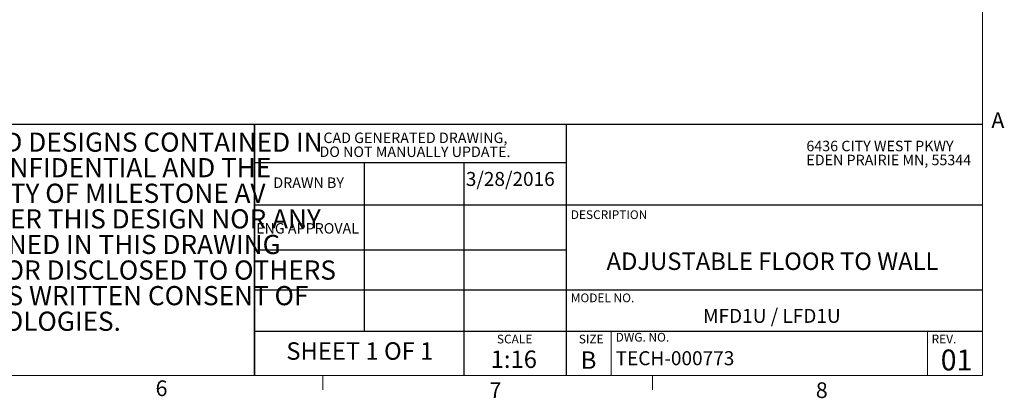
# Model space of a CAD drawing. Units: inches. Extents: x 8 to 265, y 4 to 173.
# Drawn here: x 170 to 264, y 4 to 40 of the extents above; entities that cross this region are included whole.
import ezdxf

# ---------------------------------------------------------------- set-up
doc = ezdxf.new("R2010")
doc.units = ezdxf.units.IN
doc.header["$LTSCALE"] = 16
doc.header["$MEASUREMENT"] = 0
doc.layers.add('LAYER_1', color=5, linetype='Continuous')
doc.layers.add('SLD-0', color=179, linetype='Continuous')
doc.styles.add('SLDTEXTSTYLE0', font='TXT', dxfattribs={"width": 0.75})
doc.styles.add('SLDTEXTSTYLE3', font='TXT', dxfattribs={"width": 0.6875})
doc.styles.add('SLDTEXTSTYLE4', font='TXT', dxfattribs={"width": 0.7})

# ---------------------------------------------------------------- blocks, each defined once
blk = doc.blocks.new('SW_NOTE_1')
at = {"layer": 'LAYER_1', "color": 0, "insert": (13.261, -0.074), "char_height": 1.66667, "attachment_point": 2, "style": 'SLDTEXTSTYLE0'}
blk.add_mtext('ADJUSTABLE FLOOR TO WALL', dxfattribs=at)
blk = doc.blocks.new('SW_NOTE_2')
at = {"color": 0, "linetype": 'Continuous', "lineweight": 0, "char_height": 1, "attachment_point": 1, "style": 'SLDTEXTSTYLE0'}
for s, insert in [('6436 CITY WEST PKWY', (0, 1.289)), ('EDEN PRAIRIE MN, 55344', (0, -0.044))]:
    blk.add_mtext(s, dxfattribs=dict(at, insert=insert))
blk = doc.blocks.new('SW_NOTE_3')
at = {"color": 0, "linetype": 'Continuous', "lineweight": 0, "char_height": 1.83333, "attachment_point": 1, "style": 'SLDTEXTSTYLE4'}
for s, insert in [('THE INFORMATION AND DESIGNS CONTAINED IN', (0, 2.363)), ('THIS DRAWING ARE CONFIDENTIAL AND THE', (0, -0.081)), ('PROPRIETARY PROPERTY OF MILESTONE AV', (0, -2.526)), ('TECHNOLOGIES NEITHER THIS DESIGN NOR ANY', (0, -4.97)), ('INFORMATION CONTAINED IN THIS DRAWING', (0, -7.414)), ('MAY BE REPRODUCED OR DISCLOSED TO OTHERS', (0, -9.859)), ('WITHOUT THE EXPRESS WRITTEN CONSENT OF', (0, -12.303)), ('MILESTONE AV TECHNOLOGIES.', (0, -14.748))]:
    blk.add_mtext(s, dxfattribs=dict(at, insert=insert))
blk = doc.blocks.new('SW_NOTE_4')
at = {"color": 0, "linetype": 'Continuous', "lineweight": 0, "char_height": 1, "attachment_point": 2, "style": 'SLDTEXTSTYLE0'}
for s, insert in [('CAD GENERATED DRAWING,', (8.969, 1.289)), ('DO NOT MANUALLY UPDATE.', (8.929, -0.044))]:
    blk.add_mtext(s, dxfattribs=dict(at, insert=insert))

msp = doc.modelspace()

# ---------------------------------------------------------------- linework, layer by layer
at = {"color": 7, "linetype": 'Continuous', "lineweight": 0}
for p, q in [((262.02, 6.273), (262.02, 170.273)), ((226.558, 10.517), (226.558, 6.273)), ((256.758, 10.517), (256.758, 6.273)), ((262.02, 6.273), (10.02, 6.273)), ((199.016, 6.273), (199.016, 4.916)), ((230.516, 6.273), (230.516, 4.916))]:
    msp.add_line(p, q, dxfattribs=at)
at = {"layer": 'SLD-0'}
for p, q in [((141.642, 30.273), (192.491, 30.273)), ((192.491, 30.273), (262.02, 30.273)), ((192.491, 30.273), (192.491, 6.273)), ((192.491, 6.273), (192.491, 30.273)), ((222.264, 30.273), (222.264, 6.273)), ((192.491, 26.62), (222.264, 26.62)), ((202.976, 26.62), (202.976, 10.517)), ((212.491, 26.62), (212.491, 6.273)), ((192.491, 22.573), (212.491, 22.573)), ((212.491, 22.573), (262.02, 22.573)), ((192.491, 18.273), (222.264, 18.273)), ((192.491, 14.456), (222.264, 14.456)), ((222.264, 14.456), (262.02, 14.456)), ((192.491, 10.517), (212.491, 10.517)), ((212.491, 10.517), (262.02, 10.517))]:
    msp.add_line(p, q, dxfattribs=at)

# ---------------------------------------------------------------- block references
at = {"color": 7, "linetype": 'Continuous', "lineweight": 0}
for name, p in [('SW_NOTE_3', (142.555, 27.125)), ('SW_NOTE_4', (198.895, 28.193)), ('SW_NOTE_2', (245.206, 27.41))]:
    msp.add_blockref(name, p, dxfattribs=at)
at = {"layer": 'LAYER_1', "color": 7}
msp.add_blockref('SW_NOTE_1', (228.71, 18.1), dxfattribs=at)

# ---------------------------------------------------------------- texts
at = {"color": 7, "linetype": 'Continuous', "lineweight": 0, "attachment_point": 1, "style": 'SLDTEXTSTYLE0'}
for s, insert, char_height in [('A', (262.872, 31.407), 1.5), ('DRAWN BY', (194.299, 25.194), 1), ('ENG APPROVAL', (192.651, 20.832), 1), ('SCALE', (215.652, 10.175), 0.8333), ('SIZE', (223.469, 10.175), 0.8333), ('6', (183.051, 5.807), 1.5), ('8', (246.107, 5.624), 1.5), ('7', (214.942, 5.624), 1.5)]:
    msp.add_mtext(s, dxfattribs=dict(at, insert=insert, char_height=char_height))
at = {"layer": 'LAYER_1', "style": 'SLDTEXTSTYLE0'}
for s, insert, char_height, attachment_point in [('3/28/2016', (212.681, 25.717), 1.3333, 1), ('MFD1U / LFD1U', (241.909, 12.64), 1.33333, 2), ('1:16', (217.264, 8.663), 1.6667, 2), ('B', (224.404, 8.58), 1.667, 2), ('TECH-000773', (226.99, 8.594), 1.33333, 1)]:
    msp.add_mtext(s, dxfattribs=dict(at, insert=insert, char_height=char_height, attachment_point=attachment_point))
at = {"layer": 'LAYER_1', "color": 7, "style": 'SLDTEXTSTYLE0'}
for s, insert, char_height, attachment_point in [('MODEL NO.', (222.703, 14.109), 0.8333, 1), ('DWG. NO.', (226.99, 10.349), 0.8333, 1), ('01', (259.548, 8.759), 2, 2)]:
    msp.add_mtext(s, dxfattribs=dict(at, insert=insert, char_height=char_height, attachment_point=attachment_point))
at = {"layer": 'SLD-0', "attachment_point": 1}
for s, insert, char_height, style in [('DESCRIPTION', (222.703, 22.055), 0.83333, 'SLDTEXTSTYLE0'), ('SHEET 1 OF 1', (195.537, 9.448), 1.66667, 'SLDTEXTSTYLE3'), ('REV.', (257.167, 10.179), 0.8333, 'SLDTEXTSTYLE0')]:
    msp.add_mtext(s, dxfattribs=dict(at, insert=insert, char_height=char_height, style=style))

doc.saveas('drawing.dxf')
